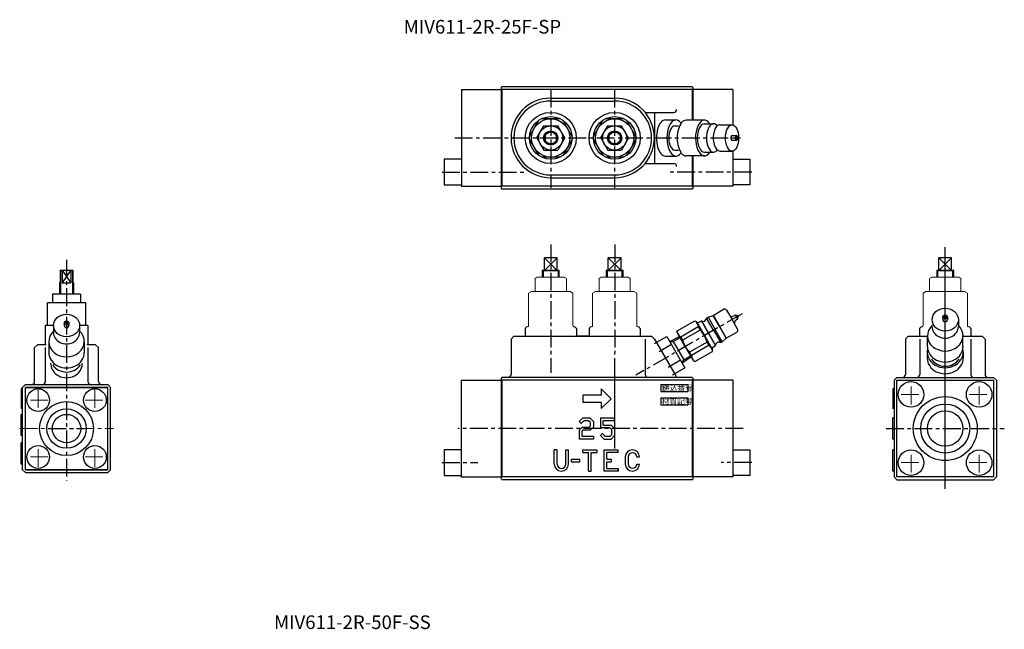
# Model space of a CAD drawing. Extents: x -1362 to 329, y -5268 to -3478.
# Drawn here: x -378 to 315, y -4373 to -3944 of the extents above; entities that cross this region are included whole.
import ezdxf

# ---------------------------------------------------------------- set-up
doc = ezdxf.new("R2010")
doc.units = 0
doc.header["$LTSCALE"] = 10
doc.header["$MEASUREMENT"] = 0
doc.linetypes.add('CENTER', pattern=[2, 1.25, -0.25, 0.25, -0.25])
doc.linetypes.add('PHANTOM', pattern=[2.5, 1.25, -0.25, 0.25, -0.25, 0.25, -0.25])
doc.layers.get('0').update_dxf_attribs({"linetype": 'CONTINUOUS'})
doc.layers.add('1', color=1, linetype='CONTINUOUS')
doc.styles.get("Standard").update_dxf_attribs({"font": 'monotxt.shx', "bigfont": 'bigfont.shx'})

msp = doc.modelspace()

# ---------------------------------------------------------------- linework, layer by layer
at = {"color": 3, "linetype": 'Continuous'}
for p, q in [((-67.16, -3992.78), (-67.16, -4060.78)), ((-67.16, -3992.78), (-39.16, -3992.78)), ((-39.19, -3991.28), (-39.19, -4062.28)), ((95.81, -3991.28), (95.81, -4014.29)), ((123.92, -3992.78), (95.92, -3992.78)), ((123.92, -3992.78), (123.92, -4017.6)), ((95.81, -4039.35), (95.81, -4062.28)), ((123.92, -4035.96), (123.92, -4060.78)), ((-67.29, -4060.78), (-39.29, -4060.78)), ((123.92, -4060.78), (95.92, -4060.78)), ((273.62, -4273.63), (273.62, -4103.73)), ((-8.66, -4111.06), (0.34, -4120.06)), ((0.34, -4111.07), (-8.66, -4120.06)), ((36.34, -4111.06), (45.34, -4120.06)), ((45.34, -4111.07), (36.34, -4120.06)), ((269.12, -4111.06), (278.12, -4120.06)), ((278.12, -4111.07), (269.12, -4120.06)), ((-30.19, -4166.28), (-32.19, -4168.28)), ((-30.19, -4166.28), (66.81, -4166.28)), ((22.82, -4166.28), (13.82, -4166.28)), ((-32.19, -4168.28), (-32.19, -4193.28)), ((291.62, -4168.28), (291.62, -4193.28)), ((-67.19, -4197.28), (-39.19, -4197.28)), ((-67.19, -4197.28), (-67.19, -4265.28)), ((123.94, -4197.28), (95.94, -4197.28)), ((123.95, -4197.28), (95.95, -4197.28)), ((123.94, -4197.28), (123.94, -4265.28)), ((239.6, -4195.28), (237.6, -4197.28)), ((237.6, -4197.28), (237.6, -4265.28)), ((240.62, -4195.28), (240.62, -4195.28)), ((307.6, -4195.28), (309.6, -4197.28)), ((309.6, -4197.28), (309.6, -4265.28)), ((-67.32, -4265.28), (-39.32, -4265.28)), ((123.94, -4265.28), (95.94, -4265.28)), ((237.6, -4265.28), (239.6, -4267.28)), ((239.62, -4267.28), (307.62, -4267.28)), ((309.6, -4265.28), (307.6, -4267.28))]:
    msp.add_line(p, q, dxfattribs=at)
at = {"color": 3}
for p, q in [((-38.69, -3990.78), (-39.19, -3991.28)), ((95.31, -3990.78), (-38.69, -3990.78)), ((-38.69, -3992.78), (-38.69, -4060.78)), ((95.31, -3992.78), (-38.69, -3992.78)), ((95.31, -3990.78), (95.81, -3991.28)), ((95.31, -3992.78), (95.31, -4014.29)), ((-4.19, -3998.78), (40.81, -3998.78)), ((-4.19, -4000.78), (40.81, -4000.78)), ((-19.15, -4025.69), (-12.61, -4014.37)), ((2.35, -4013.28), (-10.72, -4013.28)), ((10.78, -4025.69), (4.24, -4014.37)), ((25.85, -4025.69), (32.39, -4014.37)), ((47.35, -4013.28), (34.28, -4013.28)), ((55.78, -4025.69), (49.24, -4014.37)), ((62.26, -4008.78), (82.4, -4008.78)), ((68.81, -4008.78), (68.81, -4044.78)), ((76.58, -4014.09), (83.95, -4014.09)), ((104, -4014.27), (91.09, -4014.29)), ((-14, -4026.78), (-9.09, -4018.28)), ((-9.09, -4018.28), (0.72, -4018.28)), ((5.63, -4026.78), (0.72, -4018.28)), ((31, -4026.78), (35.91, -4018.28)), ((35.91, -4018.28), (45.72, -4018.28)), ((50.63, -4026.78), (45.72, -4018.28)), ((83.21, -4018.29), (85.68, -4018.29)), ((104, -4016.78), (110.49, -4016.78)), ((114.82, -4017.56), (123.48, -4017.56)), ((-19.15, -4027.87), (-12.61, -4039.19)), ((-14, -4026.78), (-9.09, -4035.28)), ((-8.19, -4023.78), (-8.19, -4029.78)), ((-7.19, -4022.78), (-1.19, -4022.78)), ((-0.19, -4029.78), (-0.19, -4023.78)), ((5.63, -4026.78), (0.72, -4035.28)), ((10.78, -4027.87), (4.24, -4039.19)), ((25.85, -4027.87), (32.39, -4039.19)), ((31, -4026.78), (35.91, -4035.28)), ((36.81, -4023.78), (36.81, -4029.78)), ((37.81, -4022.78), (43.81, -4022.78)), ((44.81, -4029.78), (44.81, -4023.78)), ((50.63, -4026.78), (45.72, -4035.28)), ((55.78, -4027.87), (49.24, -4039.19)), ((123.48, -4025.11), (126.65, -4025.11)), ((123.48, -4028.45), (126.65, -4028.45)), ((126.65, -4026.06), (127.7, -4026.06)), ((126.65, -4027.5), (127.7, -4027.5)), ((-9.09, -4035.28), (0.72, -4035.28)), ((-8.19, -4029.78), (-7.19, -4030.78)), ((-7.19, -4030.78), (-1.19, -4030.78)), ((-1.19, -4030.78), (-0.19, -4029.78)), ((35.91, -4035.28), (45.72, -4035.28)), ((36.81, -4029.78), (37.81, -4030.78)), ((37.81, -4030.78), (43.81, -4030.78)), ((43.81, -4030.78), (44.81, -4029.78)), ((83.21, -4035.28), (85.68, -4035.28)), ((-79.29, -4041.78), (-79.29, -4059.78)), ((-67.29, -4041.78), (-79.29, -4041.78)), ((2.35, -4040.28), (-10.72, -4040.28)), ((47.35, -4040.28), (34.28, -4040.28)), ((76.58, -4039.5), (83.95, -4039.5)), ((104, -4039.34), (91.1, -4039.36)), ((95.31, -4039.36), (95.31, -4060.78)), ((104, -4036.78), (110.49, -4036.78)), ((114.82, -4036), (123.48, -4036)), ((123.92, -4041.78), (135.92, -4041.78)), ((135.92, -4041.78), (135.92, -4059.78)), ((62.26, -4044.78), (82.4, -4044.78)), ((-4.19, -4052.78), (40.81, -4052.78)), ((-4.19, -4054.78), (40.81, -4054.78)), ((-79.29, -4059.78), (-67.29, -4059.78)), ((-39.19, -4062.28), (-38.69, -4062.78)), ((95.31, -4060.78), (-38.69, -4060.78)), ((95.31, -4062.78), (-38.69, -4062.78)), ((95.81, -4062.28), (95.31, -4062.78)), ((135.92, -4059.78), (123.92, -4059.78)), ((-10.18, -4120.07), (1.82, -4120.07)), ((-10.18, -4120.07), (-10.18, -4124.78)), ((-10.17, -4120.08), (1.83, -4120.07)), ((-9.28, -4124.78), (-9.28, -4120.07)), ((0.92, -4120.07), (0.92, -4124.78)), ((1.82, -4124.78), (1.82, -4120.07)), ((34.82, -4120.07), (34.82, -4124.78)), ((34.82, -4120.08), (46.82, -4120.07)), ((34.82, -4120.07), (46.82, -4120.07)), ((35.72, -4124.78), (35.72, -4120.07)), ((45.92, -4120.07), (45.92, -4124.78)), ((46.82, -4124.78), (46.82, -4120.07)), ((267.6, -4120.07), (267.6, -4124.78)), ((267.6, -4120.07), (279.6, -4120.07)), ((267.6, -4120.08), (279.6, -4120.07)), ((268.5, -4124.78), (268.5, -4120.07)), ((278.7, -4120.07), (278.7, -4124.78)), ((279.6, -4124.78), (279.6, -4120.07)), ((271.86, -4152.83), (271.86, -4154.69)), ((272.81, -4152.22), (272.81, -4152.83)), ((274.25, -4152.22), (274.25, -4152.83)), ((275.2, -4152.83), (275.2, -4154.69)), ((282.84, -4154.66), (282.84, -4159.64)), ((-22.18, -4160.78), (-22.18, -4166.28)), ((13.82, -4160.78), (13.82, -4166.28)), ((22.82, -4160.78), (22.82, -4166.28)), ((58.82, -4160.78), (58.82, -4166.28)), ((66.81, -4166.28), (68.81, -4168.28)), ((68.93, -4171.48), (77.59, -4166.48)), ((77.59, -4166.48), (90.29, -4188.48)), ((77.59, -4166.48), (77.59, -4166.48)), ((79.65, -4170.05), (86.39, -4166.43)), ((81.93, -4169.99), (86.84, -4167.2)), ((247.62, -4166.28), (245.62, -4168.28)), ((247.62, -4166.28), (261.12, -4166.28)), ((255.6, -4160.78), (255.6, -4166.28)), ((261.11, -4173.66), (261.11, -4165.91)), ((286.12, -4173.66), (286.12, -4165.91)), ((286.12, -4166.28), (299.62, -4166.28)), ((291.6, -4160.78), (291.6, -4166.28)), ((299.62, -4166.28), (301.62, -4168.28)), ((62.26, -4168.28), (62.26, -4193.28)), ((68.81, -4168.28), (83.83, -4194.28)), ((72.11, -4176.99), (80.77, -4171.99)), ((79.76, -4169.99), (81.93, -4169.99)), ((81.93, -4169.99), (89.43, -4182.98)), ((81.93, -4169.99), (81.93, -4169.99)), ((245.62, -4168.28), (245.62, -4193.28)), ((255.62, -4168.28), (255.62, -4193.28)), ((301.62, -4168.28), (301.62, -4193.28)), ((88.24, -4184.92), (94.75, -4180.89)), ((89.43, -4182.98), (94.31, -4180.12)), ((260.92, -4177.47), (260.94, -4181.76)), ((286.3, -4177.47), (286.31, -4181.69)), ((78.46, -4187.98), (87.12, -4182.98)), ((88.34, -4184.86), (89.43, -4182.98)), ((89.43, -4182.98), (89.43, -4182.98)), ((81.63, -4193.48), (90.29, -4188.48)), ((87.5, -4195.06), (87.5, -4195.06)), ((-38.69, -4195.28), (-39.19, -4195.78)), ((-39.19, -4195.78), (-39.19, -4266.78)), ((-39.19, -4195.78), (-39.19, -4266.28)), ((95.31, -4195.28), (-38.69, -4195.28)), ((95.31, -4197.28), (-38.69, -4197.28)), ((-38.69, -4197.28), (-38.69, -4265.28)), ((73.28, -4200.28), (73.28, -4205.28)), ((73.28, -4200.28), (92.31, -4200.28)), ((95.32, -4195.28), (85.85, -4195.28)), ((92.31, -4200.28), (92.31, -4205.28)), ((92.31, -4200.28), (92.31, -4205.28)), ((95.31, -4197.28), (95.31, -4265.28)), ((95.31, -4198), (95.81, -4198.5)), ((95.82, -4195.78), (95.32, -4195.28)), ((95.82, -4195.78), (95.32, -4195.28)), ((95.81, -4195.78), (95.81, -4266.78)), ((95.81, -4195.78), (95.81, -4266.78)), ((239.61, -4265.28), (239.61, -4197.27)), ((239.61, -4197.28), (307.62, -4197.28)), ((239.62, -4195.28), (307.62, -4195.28)), ((307.62, -4197.27), (307.62, -4265.28)), ((31.31, -4207.78), (18.31, -4207.78)), ((18.31, -4207.78), (18.31, -4212.78)), ((31.31, -4203.28), (38.31, -4210.28)), ((31.31, -4203.28), (31.31, -4207.78)), ((73.28, -4205.28), (92.31, -4205.28)), ((237.6, -4203.28), (236.6, -4203.28)), ((236.6, -4203.28), (236.6, -4217.28)), ((18.31, -4212.78), (31.31, -4212.78)), ((31.31, -4217.28), (38.31, -4210.28)), ((31.31, -4212.78), (31.31, -4217.28)), ((73.28, -4209.67), (92.31, -4209.67)), ((73.28, -4209.67), (73.28, -4214.67)), ((73.28, -4214.67), (92.31, -4214.67)), ((92.31, -4209.67), (92.31, -4214.67)), ((237.6, -4217.28), (236.6, -4217.28)), ((15.81, -4226.28), (18.31, -4223.78)), ((15.81, -4226.28), (17.23, -4227.69)), ((17.23, -4227.69), (19.14, -4225.78)), ((18.31, -4223.78), (23.33, -4223.78)), ((22.49, -4225.78), (19.14, -4225.78)), ((23.81, -4227.11), (22.49, -4225.78)), ((22.9, -4230.28), (23.81, -4229.36)), ((23.33, -4223.78), (25.81, -4226.28)), ((23.81, -4229.36), (23.81, -4227.11)), ((25.81, -4226.28), (25.81, -4230.19)), ((30.81, -4223.78), (30.81, -4230.78)), ((30.81, -4223.78), (40.81, -4223.78)), ((40.81, -4225.78), (32.81, -4225.78)), ((32.81, -4228.78), (32.81, -4225.78)), ((32.81, -4228.78), (38.33, -4228.78)), ((38.33, -4228.78), (40.81, -4231.28)), ((40.81, -4225.78), (40.81, -4223.78)), ((237.6, -4223.78), (236.6, -4223.78)), ((236.6, -4238.78), (236.6, -4223.78)), ((15.81, -4232.37), (17.9, -4230.28)), ((15.81, -4232.37), (15.81, -4238.78)), ((17.81, -4233.2), (18.73, -4232.28)), ((17.81, -4236.78), (17.81, -4233.2)), ((17.9, -4230.28), (22.9, -4230.28)), ((18.73, -4232.28), (23.73, -4232.28)), ((23.73, -4232.28), (25.81, -4230.19)), ((37.49, -4230.78), (30.81, -4230.78)), ((30.83, -4236.28), (32.24, -4234.87)), ((33.31, -4238.78), (30.83, -4236.28)), ((32.24, -4234.87), (34.14, -4236.78)), ((38.81, -4232.11), (37.49, -4230.78)), ((38.81, -4235.45), (37.49, -4236.78)), ((38.33, -4238.78), (40.81, -4236.28)), ((38.81, -4235.45), (38.81, -4232.11)), ((40.81, -4231.28), (40.81, -4236.28)), ((25.81, -4238.78), (15.81, -4238.78)), ((25.81, -4236.78), (17.81, -4236.78)), ((25.81, -4236.78), (25.81, -4238.78)), ((33.31, -4238.78), (38.33, -4238.78)), ((37.49, -4236.78), (34.14, -4236.78)), ((237.6, -4238.78), (236.6, -4238.78)), ((-79.32, -4246.28), (-79.32, -4264.28)), ((-67.32, -4246.28), (-79.32, -4246.28)), ((-1.69, -4256.28), (-1.69, -4246.24)), ((0.31, -4246.24), (-1.69, -4246.24)), ((0.31, -4256.28), (0.31, -4246.24)), ((6.31, -4256.28), (6.31, -4246.24)), ((6.31, -4246.24), (8.31, -4246.24)), ((8.31, -4256.28), (8.31, -4246.24)), ((18.32, -4246.24), (28.32, -4246.24)), ((18.32, -4248.24), (18.32, -4246.24)), ((18.32, -4248.24), (22.32, -4248.24)), ((22.32, -4261.28), (22.32, -4248.24)), ((24.32, -4261.28), (24.32, -4248.24)), ((24.32, -4248.24), (28.32, -4248.24)), ((28.32, -4246.25), (28.32, -4248.24)), ((33.32, -4261.24), (33.32, -4246.24)), ((33.32, -4246.24), (43.31, -4246.27)), ((35.32, -4252.74), (35.32, -4248.21)), ((43.31, -4248.21), (35.32, -4248.21)), ((43.31, -4248.21), (43.31, -4246.27)), ((123.94, -4246.28), (135.94, -4246.28)), ((135.94, -4246.28), (135.94, -4264.28)), ((237.6, -4246.28), (236.6, -4246.28)), ((236.6, -4261.28), (236.6, -4246.28)), ((10.32, -4252.75), (16.32, -4252.75)), ((10.32, -4254.75), (10.32, -4252.75)), ((10.32, -4254.75), (16.32, -4254.75)), ((16.32, -4254.75), (16.32, -4252.75)), ((35.32, -4252.74), (38.32, -4252.74)), ((35.32, -4259.28), (35.32, -4254.74)), ((35.32, -4254.74), (38.32, -4254.74)), ((38.32, -4252.74), (38.32, -4254.74)), ((48.31, -4251.21), (48.31, -4256.28)), ((50.31, -4251.21), (50.31, -4256.28)), ((56.31, -4251.21), (58.31, -4251.21)), ((56.31, -4256.23), (58.31, -4256.23)), ((-79.32, -4264.28), (-67.32, -4264.28)), ((-39.19, -4264.22), (-38.69, -4264.72)), ((22.32, -4261.28), (24.32, -4261.28)), ((43.31, -4261.24), (33.32, -4261.24)), ((35.32, -4259.28), (43.31, -4259.28)), ((43.31, -4259.28), (43.31, -4261.24)), ((43.31, -4261.24), (43.31, -4259.28)), ((135.94, -4264.28), (123.94, -4264.28)), ((237.6, -4261.28), (236.6, -4261.28)), ((95.31, -4265.28), (-38.69, -4265.28)), ((95.31, -4267.28), (-38.69, -4267.28)), ((95.81, -4266.78), (95.31, -4267.28)), ((307.62, -4265.28), (239.61, -4265.28))]:
    msp.add_line(p, q, dxfattribs=at)
at = {"color": 3, "linetype": 'CENTER'}
for p, q in [((-4.19, -3992.78), (-4.19, -4061.78)), ((40.81, -3992.78), (40.81, -4061.78)), ((-71.77, -4026.78), (129.42, -4026.78)), ((-80.77, -4050.78), (-21.4, -4050.78)), ((137.4, -4050.78), (78.03, -4050.78)), ((-4.18, -4101.7), (-4.19, -4192.15)), ((40.82, -4101.7), (40.81, -4192.15)), ((130.61, -4150.51), (55.82, -4193.72)), ((131.39, -4231.28), (-69.61, -4231.28)), ((231.98, -4231.28), (315.21, -4231.28)), ((-80.8, -4255.28), (-55.45, -4255.28)), ((137.43, -4255.28), (115.82, -4255.28))]:
    msp.add_line(p, q, dxfattribs=at)
at = {"color": 3, "lineweight": 25, "ltscale": 3}
for p, q in [((0.34, -4111.07), (-8.66, -4111.06)), ((-8.66, -4120.06), (-8.66, -4111.06)), ((0.34, -4120.07), (0.34, -4111.07)), ((36.34, -4120.06), (36.34, -4111.06)), ((45.34, -4111.07), (36.34, -4111.06)), ((45.34, -4120.07), (45.34, -4111.07)), ((278.12, -4111.07), (269.12, -4111.06)), ((269.12, -4120.06), (269.12, -4111.06)), ((278.12, -4120.07), (278.12, -4111.07))]:
    msp.add_line(p, q, dxfattribs=at)
at = {"color": 4, "linetype": 'CENTER'}
for p, q in [((-345.19, -4112.57), (-345.19, -4267.88)), ((-357.84, -4231.28), (-332.55, -4231.28))]:
    msp.add_line(p, q, dxfattribs=at)
at = {"color": 4}
for p, q in [((-349.69, -4119.78), (-349.69, -4128.78)), ((-349.69, -4119.78), (-340.69, -4119.78)), ((-349.38, -4119.78), (-349.38, -4136.78)), ((-348.19, -4119.78), (-342.19, -4128.78)), ((-342.19, -4119.78), (-348.19, -4128.78)), ((-348.19, -4119.78), (-348.19, -4128.78)), ((-342.19, -4119.78), (-342.19, -4128.78)), ((-341, -4119.78), (-341, -4136.78)), ((-340.69, -4119.78), (-340.69, -4128.78)), ((-349.69, -4128.78), (-350.19, -4128.78)), ((-350.19, -4128.78), (-350.19, -4136.78)), ((-348.19, -4128.78), (-342.19, -4128.78)), ((-340.69, -4128.78), (-340.19, -4128.78)), ((-340.19, -4128.78), (-340.19, -4136.78)), ((-354.99, -4136.78), (-354.99, -4142.78)), ((-335.39, -4136.78), (-354.99, -4136.78)), ((-335.39, -4136.78), (-335.39, -4142.78)), ((-358.69, -4158.78), (-358.69, -4142.78)), ((-331.69, -4142.78), (-358.69, -4142.78)), ((-331.69, -4158.78), (-331.69, -4142.78)), ((-360.19, -4158.78), (-360.19, -4172.28)), ((-354.41, -4158.78), (-360.19, -4158.78)), ((-354.41, -4158.78), (-354.41, -4163.75)), ((-346.86, -4156.95), (-346.86, -4158.8)), ((-345.91, -4156.34), (-345.91, -4156.95)), ((-344.47, -4156.34), (-344.47, -4156.95)), ((-343.52, -4156.95), (-343.52, -4158.8)), ((-335.97, -4158.78), (-335.97, -4163.75)), ((-330.19, -4158.78), (-335.97, -4158.78)), ((-330.19, -4158.78), (-330.19, -4172.28)), ((-367.69, -4198.28), (-367.69, -4174.28)), ((-357.7, -4170.03), (-357.7, -4177.78)), ((-332.69, -4170.03), (-332.69, -4177.78)), ((-322.69, -4198.28), (-322.69, -4174.28)), ((-356.19, -4186.01), (-356.19, -4185.37)), ((-334.19, -4186.01), (-334.19, -4185.37)), ((-376.21, -4203.28), (-377.21, -4203.28)), ((-377.21, -4203.28), (-377.21, -4217.28)), ((-376.21, -4217.28), (-377.21, -4217.28)), ((-376.21, -4221.28), (-377.21, -4221.28)), ((-377.21, -4236.28), (-377.21, -4221.28)), ((-376.21, -4236.28), (-377.21, -4236.28)), ((-376.21, -4241.28), (-377.21, -4241.28)), ((-377.21, -4256.28), (-377.21, -4241.28)), ((-376.21, -4256.28), (-377.21, -4256.28))]:
    msp.add_line(p, q, dxfattribs=at)
at = {"color": 3, "lineweight": 18}
for p, q in [((-13.68, -4124.78), (-15.15, -4125.63)), ((-15.15, -4134.78), (-15.15, -4125.63)), ((-13.68, -4124.78), (5.32, -4124.78)), ((5.32, -4124.78), (6.78, -4125.63)), ((6.78, -4134.78), (6.78, -4125.63)), ((31.32, -4124.78), (29.85, -4125.63)), ((29.85, -4134.78), (29.85, -4125.63)), ((31.32, -4124.78), (50.32, -4124.78)), ((50.32, -4124.78), (51.78, -4125.63)), ((51.78, -4134.78), (51.78, -4125.63)), ((264.1, -4124.78), (262.63, -4125.63)), ((262.63, -4134.78), (262.63, -4125.63)), ((264.1, -4124.78), (283.1, -4124.78)), ((283.1, -4124.78), (284.57, -4125.63)), ((284.57, -4134.78), (284.57, -4125.63)), ((-17.78, -4134.78), (-19.78, -4135.93)), ((-17.78, -4134.78), (-19.78, -4135.93)), ((-19.78, -4135.93), (-19.78, -4158.78)), ((-17.78, -4134.78), (9.42, -4134.78)), ((9.42, -4134.78), (11.42, -4135.93)), ((9.42, -4134.78), (11.42, -4135.93)), ((11.42, -4135.93), (11.42, -4158.78)), ((27.22, -4134.78), (25.22, -4135.93)), ((27.22, -4134.78), (25.22, -4135.93)), ((25.22, -4135.93), (25.22, -4158.78)), ((27.22, -4134.78), (54.42, -4134.78)), ((54.42, -4134.78), (56.42, -4135.93)), ((54.42, -4134.78), (56.42, -4135.93)), ((56.42, -4135.93), (56.42, -4158.78)), ((260, -4134.78), (258, -4135.93)), ((260, -4134.78), (258, -4135.93)), ((258, -4135.93), (258, -4158.78)), ((260, -4134.78), (287.2, -4134.78)), ((287.2, -4134.78), (289.2, -4135.93)), ((287.2, -4134.78), (289.2, -4135.93)), ((289.2, -4135.93), (289.2, -4158.78)), ((-22.18, -4160.78), (-21.18, -4159.78)), ((-20.94, -4159.78), (-21.18, -4159.78)), ((12.57, -4159.78), (12.82, -4159.78)), ((13.82, -4160.78), (12.82, -4159.78)), ((22.82, -4160.78), (23.82, -4159.78)), ((24.06, -4159.78), (23.82, -4159.78)), ((57.57, -4159.78), (57.82, -4159.78)), ((57.57, -4159.78), (57.82, -4159.78)), ((58.82, -4160.78), (57.82, -4159.78)), ((58.82, -4160.78), (57.82, -4159.78)), ((255.6, -4160.78), (256.6, -4159.78)), ((256.84, -4159.78), (256.6, -4159.78)), ((290.35, -4159.78), (290.6, -4159.78)), ((290.36, -4159.78), (290.6, -4159.78)), ((291.6, -4160.78), (290.6, -4159.78)), ((291.6, -4160.78), (290.6, -4159.78))]:
    msp.add_line(p, q, dxfattribs=at)
at = {"color": 3, "linetype": 'PHANTOM'}
for p, q in [((1.83, -4120.07), (-10.17, -4120.07)), ((46.83, -4120.07), (34.83, -4120.07)), ((279.61, -4120.07), (267.61, -4120.07))]:
    msp.add_line(p, q, dxfattribs=at)
at = {"color": 4, "linetype": 'Continuous'}
for p, q in [((-365.69, -4172.28), (-367.69, -4174.28)), ((-359.49, -4172.28), (-365.69, -4172.28)), ((-360.19, -4174.28), (-360.19, -4198.28)), ((-324.69, -4172.28), (-330.89, -4172.28)), ((-330.19, -4174.28), (-330.19, -4198.28)), ((-324.69, -4172.28), (-322.69, -4174.28)), ((-374.17, -4200.28), (-376.17, -4202.28)), ((-374.17, -4200.28), (-316.17, -4200.28)), ((-316.17, -4200.28), (-314.17, -4202.28)), ((-376.17, -4260.28), (-376.17, -4202.28)), ((-316.19, -4202.28), (-374.19, -4202.28)), ((-374.19, -4260.28), (-374.19, -4202.28)), ((-374.17, -4202.28), (-316.17, -4202.28)), ((-374.17, -4260.28), (-374.17, -4202.28)), ((-316.19, -4260.28), (-316.19, -4202.28)), ((-316.17, -4260.28), (-316.17, -4202.28)), ((-314.17, -4260.28), (-314.17, -4202.28)), ((-376.17, -4260.28), (-374.17, -4262.28)), ((-316.19, -4260.28), (-374.19, -4260.28)), ((-374.17, -4260.28), (-316.17, -4260.28)), ((-374.17, -4262.28), (-316.17, -4262.28)), ((-314.17, -4260.28), (-316.17, -4262.28))]:
    msp.add_line(p, q, dxfattribs=at)
msp.add_line((40.81, -4192.15), (40.81, -4245.24))
at = {"color": 3, "linetype": 'CENTER', "lineweight": 13}
for p, q in [((249.52, -4214.28), (249.52, -4200.28)), ((297.52, -4214.28), (297.52, -4200.28)), ((242.52, -4207.28), (256.52, -4207.28)), ((290.52, -4207.28), (304.52, -4207.28)), ((249.52, -4262.28), (249.52, -4248.28)), ((297.52, -4262.28), (297.52, -4248.28)), ((242.52, -4255.28), (256.52, -4255.28)), ((290.52, -4255.28), (304.52, -4255.28))]:
    msp.add_line(p, q, dxfattribs=at)
at = {"color": 4, "linetype": 'CENTER', "lineweight": 13}
for p, q in [((-365.19, -4204.28), (-365.19, -4218.28)), ((-365.19, -4204.28), (-365.19, -4218.28)), ((-325.19, -4204.28), (-325.19, -4218.28)), ((-358.19, -4211.28), (-372.19, -4211.28)), ((-358.19, -4211.28), (-372.19, -4211.28)), ((-332.19, -4211.28), (-318.19, -4211.28)), ((-365.19, -4258.28), (-365.19, -4244.28)), ((-365.19, -4258.28), (-365.19, -4244.28)), ((-325.19, -4258.28), (-325.19, -4244.28)), ((-358.19, -4251.28), (-372.19, -4251.28)), ((-358.19, -4251.28), (-372.19, -4251.28)), ((-332.19, -4251.28), (-318.19, -4251.28))]:
    msp.add_line(p, q, dxfattribs=at)
at = {"color": 4, "linetype": 'CENTER', "lineweight": 18}
msp.add_line((-378.19, -4231.28), (-312.19, -4231.28), dxfattribs=at)
at = {"color": 3}
for centre, radius in [((-4.19, -4026.78), 18), ((-4.19, -4026.78), 15), ((-4.19, -4026.78), 13.5), ((40.81, -4026.78), 18), ((40.81, -4026.78), 15), ((40.81, -4026.78), 13.5), ((-4.19, -4026.78), 8.5), ((40.81, -4026.78), 8.5), ((-4.19, -4026.78), 5), ((-4.19, -4026.78), 4.25), ((40.81, -4026.78), 5), ((40.81, -4026.78), 4.25), ((249.52, -4207.28), 9), ((297.52, -4207.28), 9), ((273.6, -4231.28), 22.5), ((273.6, -4231.28), 17.25), ((273.6, -4231.28), 12.5), ((249.52, -4255.28), 9), ((297.52, -4255.28), 9)]:
    msp.add_circle(centre, radius, dxfattribs=at)
at = {"color": 4}
for centre, radius in [((-365.19, -4211.28), 8), ((-325.19, -4211.28), 8), ((-345.19, -4231.28), 19), ((-345.19, -4231.28), 13.85), ((-345.19, -4231.28), 10), ((-365.19, -4251.28), 8), ((-325.19, -4251.28), 8)]:
    msp.add_circle(centre, radius, dxfattribs=at)
at = {"color": 3}
for centre, radius, start, end in [((-4.19, -4026.78), 28, 90, 270), ((-4.19, -4026.78), 26, 90, 270), ((40.81, -4026.78), 28, 270, 90), ((40.81, -4026.78), 26, 270, 90), ((82.4, -4006.78), 2, 270, 0), ((82.4, -4046.78), 2, 0, 90), ((-34.19, -4193.28), 2, 270, 0), ((64.26, -4193.28), 2, 180, 270), ((85.56, -4193.28), 2, 210, 270), ((243.62, -4193.28), 2, 270, 0), ((253.62, -4193.28), 2, 270, 0), ((303.62, -4193.28), 2, 180, 270), ((53.31, -4251.26), 5, 0, 180), ((53.31, -4251.26), 3, 0, 180), ((3.31, -4256.28), 5, 180, 0), ((3.31, -4256.28), 3, 180, 0), ((53.31, -4256.23), 5, 180, 0), ((53.31, -4256.23), 3, 180, 0)]:
    msp.add_arc(centre, radius, start, end, dxfattribs=at)
at = {"color": 3, "lineweight": 18}
for centre, start, end in [((-20.78, -4158.78), 261.01231, 0), ((12.42, -4158.78), 180, 278.98769), ((24.22, -4158.78), 261.01231, 0), ((57.42, -4158.78), 180, 278.98769), ((57.42, -4158.78), 180, 278.98769), ((257, -4158.78), 261.01231, 0), ((290.2, -4158.78), 180, 278.98769), ((290.2, -4158.78), 180, 278.98769)]:
    msp.add_arc(centre, 1, start, end, dxfattribs=at)
at = {"color": 3, "linetype": 'Continuous'}
msp.add_arc((293.62, -4193.28), 2, 180, 270, dxfattribs=at)
at = {"color": 4}
for centre, start, end in [((-369.69, -4198.28), 270, 0), ((-320.69, -4198.28), 180, 270)]:
    msp.add_arc(centre, 2, start, end, dxfattribs=at)
at = {"color": 4, "linetype": 'Continuous'}
for centre, start, end in [((-362.19, -4198.28), 270, 0), ((-328.19, -4198.28), 180, 270)]:
    msp.add_arc(centre, 2, start, end, dxfattribs=at)
at = {"color": 3}
for centre, major_axis, ratio, start_param, end_param in [((76.58, -4026.8), (0, 12.71), 0.500002, 0, 3.141593), ((83.95, -4026.8), (0, 12.71), 0.500002, 5.668436, 10.034909), ((91.09, -4026.83), (0, 12.53), 0.498844, 6.282207, 9.425756), ((104, -4026.8), (0, 12.53), 0.498844, 5.639328, 10.075301), ((83.21, -4026.79), (0, -8.49), 0.499463, 3.141593, 6.283185), ((104, -4026.78), (0, -10), 0.498545, 3.141593, 6.283185), ((110.49, -4026.78), (0, -10), 0.498545, 2.594652, 6.830126), ((114.82, -4026.78), (0, 9.22), 0.5, 0, 3.141593), ((123.45, -4026.78), (0, 1.67), 0.5, 0, 3.18478), ((126.65, -4026.78), (0, 1.67), 0.5, -1.124702, 4.266295), ((126.65, -4026.78), (0, 0.721), 0.5, 0, 3.141593), ((273.53, -4152.83), (-0.721, 0), 0.866025, 0, 3.141593), ((273.62, -4165.91), (-12.51, 0), 0.866026, 5.541501, 10.166458), ((273.62, -4159.64), (-9.22, 0), 0.866025, 0, 3.141593), ((273.53, -4154.69), (-1.67, 0), 0.866025, 0, 3.141593), ((273.62, -4173.66), (12.51, 0.06), 0.866246, 3.13597, 6.28037), ((273.61, -4177.47), (-12.69, 0), 0.86776, -0.216801, 3.356576), ((273.63, -4181.72), (12.69, 0), 0.86776, 3.144933, 6.286555), ((273.62, -4177.87), (-11, 0), 0.866336, 0.490299, 2.651293)]:
    msp.add_ellipse(centre, major_axis=major_axis, ratio=ratio, start_param=start_param, end_param=end_param, dxfattribs=at)
for centre, major_axis, ratio in [((123.48, -4026.78), (0, 9.22), 0.5), ((127.7, -4026.78), (0, 0.721), 0.5), ((273.62, -4154.66), (-9.22, 0), 0.866025), ((273.53, -4152.83), (-1.67, 0), 0.866025), ((273.53, -4152.22), (-0.721, 0), 0.866025)]:
    msp.add_ellipse(centre, major_axis=major_axis, ratio=ratio, dxfattribs=at)
at = {"color": 4}
for centre, major_axis in [((-345.19, -4158.78), (-9.22, 0)), ((-345.19, -4156.95), (-1.67, 0)), ((-345.19, -4156.34), (-0.721, 0))]:
    msp.add_ellipse(centre, major_axis=major_axis, ratio=0.866025, dxfattribs=at)
for centre, major_axis, ratio, start_param, end_param in [((-345.19, -4158.8), (-1.67, 0), 0.866025, 0, 3.141593), ((-345.19, -4156.95), (-0.721, 0), 0.866025, 0, 3.141593), ((-345.19, -4170.03), (-12.51, 0), 0.866026, 5.541501, 10.166458), ((-345.19, -4163.75), (-9.22, 0), 0.866025, 0, 3.141593), ((-345.19, -4177.81), (12.51, 0.06), 0.866246, 3.13597, 6.28037), ((-345.19, -4186.01), (-11, 0), 0.866336, 0, 3.141593), ((-345.19, -4182.02), (-11, 0), 0.866336, 0.490299, 2.651293)]:
    msp.add_ellipse(centre, major_axis=major_axis, ratio=ratio, start_param=start_param, end_param=end_param, dxfattribs=at)
at = {"layer": '1', "color": 3, "linetype": 'Continuous'}
for p, q in [((110.48, -4162.14), (105.48, -4153.49)), ((110.48, -4162.14), (105.48, -4153.49)), ((106.55, -4152.87), (111.55, -4161.53)), ((106.55, -4152.87), (111.55, -4161.53)), ((110.18, -4151.63), (114.81, -4159.64)), ((119.59, -4147.93), (123.47, -4154.64)), ((99.73, -4159.69), (87.31, -4166.86)), ((98.24, -4155.94), (103.99, -4165.9)), ((103.99, -4165.9), (98.49, -4156.37)), ((99.73, -4159.69), (101.04, -4161.95)), ((101.88, -4155.57), (106.89, -4164.22)), ((106.89, -4164.22), (101.88, -4155.57)), ((119.44, -4167.65), (114.81, -4159.64)), ((127.35, -4161.35), (123.47, -4154.64)), ((87.31, -4166.86), (88.62, -4169.13)), ((101.04, -4161.95), (88.62, -4169.13)), ((109.75, -4175.85), (103.99, -4165.9)), ((103.99, -4165.9), (109.5, -4175.42)), ((106.89, -4164.22), (111.89, -4172.88)), ((111.89, -4172.88), (106.89, -4164.22)), ((110.48, -4162.14), (115.49, -4170.8)), ((110.48, -4162.14), (115.49, -4170.8)), ((116.56, -4170.18), (111.55, -4161.53)), ((116.56, -4170.18), (111.55, -4161.53)), ((105.94, -4170.43), (93.52, -4177.61)), ((107.25, -4172.69), (94.83, -4179.87)), ((107.25, -4172.69), (105.94, -4170.43)), ((94.83, -4179.87), (93.52, -4177.61))]:
    msp.add_line(p, q, dxfattribs=at)
for points in [[(105.24, -4154.39), (105.48, -4153.49), (106.55, -4152.87), (110.18, -4151.63), (117.54, -4147.38)], [(126.63, -4152.81), (125.88, -4151.51), (125.61, -4151.44), (124.64, -4151.99)], [(127.69, -4152.2), (127.41, -4151.72), (127.14, -4151.65), (126.26, -4152.16)], [(126.63, -4152.81), (127.38, -4154.11), (127.31, -4154.38), (126.35, -4154.94)], [(127.69, -4152.2), (127.96, -4152.67), (127.89, -4152.95), (127.01, -4153.46)], [(90.57, -4173.66), (84.82, -4163.7), (84.82, -4162.54), (97.24, -4155.37), (98.24, -4155.94), (98.49, -4156.37)], [(99.85, -4156.74), (101.88, -4155.57), (102.79, -4155.81)], [(114.58, -4170.56), (115.49, -4170.8), (116.56, -4170.18), (119.44, -4167.65), (126.8, -4163.4)], [(90.57, -4173.66), (96.33, -4183.61), (97.33, -4184.19), (109.75, -4177.01), (109.75, -4175.85), (109.5, -4175.42)], [(109.86, -4174.05), (111.89, -4172.88), (112.13, -4171.97)]]:
    msp.add_lwpolyline(points, dxfattribs=at)
for points in [[(114.81, -4159.64), (110.18, -4151.63)], [(114.81, -4159.64), (119.44, -4167.65)], [(116.3, -4158.78), (116.3, -4158.78), (116.3, -4158.78)], [(116.3, -4158.78), (116.3, -4158.78), (116.3, -4158.78)], [(116.3, -4158.78), (116.3, -4158.78), (116.3, -4158.78)], [(116.3, -4158.78), (116.3, -4158.78), (116.3, -4158.78)]]:
    msp.add_lwpolyline(points, close=True, dxfattribs=at)
for centre, radius, start, end in [((118.29, -4148.68), 1.5, 30.03201, 120.03202), ((123.39, -4149.83), 2.5, 230.72282, 300.0326), ((93.57, -4160.23), 6.19, 5.03989, 47.66833), ((99.35, -4155.87), 1, 210.0326, 300.0326), ((103.3, -4153.88), 2, 255.0326, 345.0326), ((127.6, -4157.1), 2.5, 120.0326, 189.34238), ((90.86, -4161.79), 6.19, 192.39686, 235.0253), ((85.75, -4176.44), 21.07, 30.0326, 43.47534), ((85.75, -4176.44), 21.07, 16.58986, 30.0326), ((126.05, -4162.1), 1.5, 300.03318, 30.03318), ((108.82, -4163.11), 21.07, 196.58986, 210.0326), ((108.82, -4163.11), 21.07, 210.0326, 223.47534), ((103.7, -4177.76), 6.19, 12.39686, 55.02531), ((110.36, -4174.92), 1, 120.0326, 210.0326), ((114.07, -4172.49), 2, 75.0326, 165.0326), ((101, -4179.32), 6.19, 185.03989, 227.66833)]:
    msp.add_arc(centre, radius, start, end, dxfattribs=at)

# ---------------------------------------------------------------- texts
at = {"color": 3, "attachment_point": 1}
for s, insert, char_height in [('MIV611-2R-25F-SP', (-107.77, -3943.74), 9.6), ('鋳込番号', (74.02, -4200.67), 4), ('材質記号', (73.89, -4210.05), 4)]:
    msp.add_mtext(s, dxfattribs=dict(at, insert=insert, char_height=char_height))
at = {"color": 4, "insert": (-199.12, -4362.77), "char_height": 9.6, "attachment_point": 1}
msp.add_mtext('MIV611-2R-50F-SS', dxfattribs=at)

doc.saveas('drawing.dxf')
